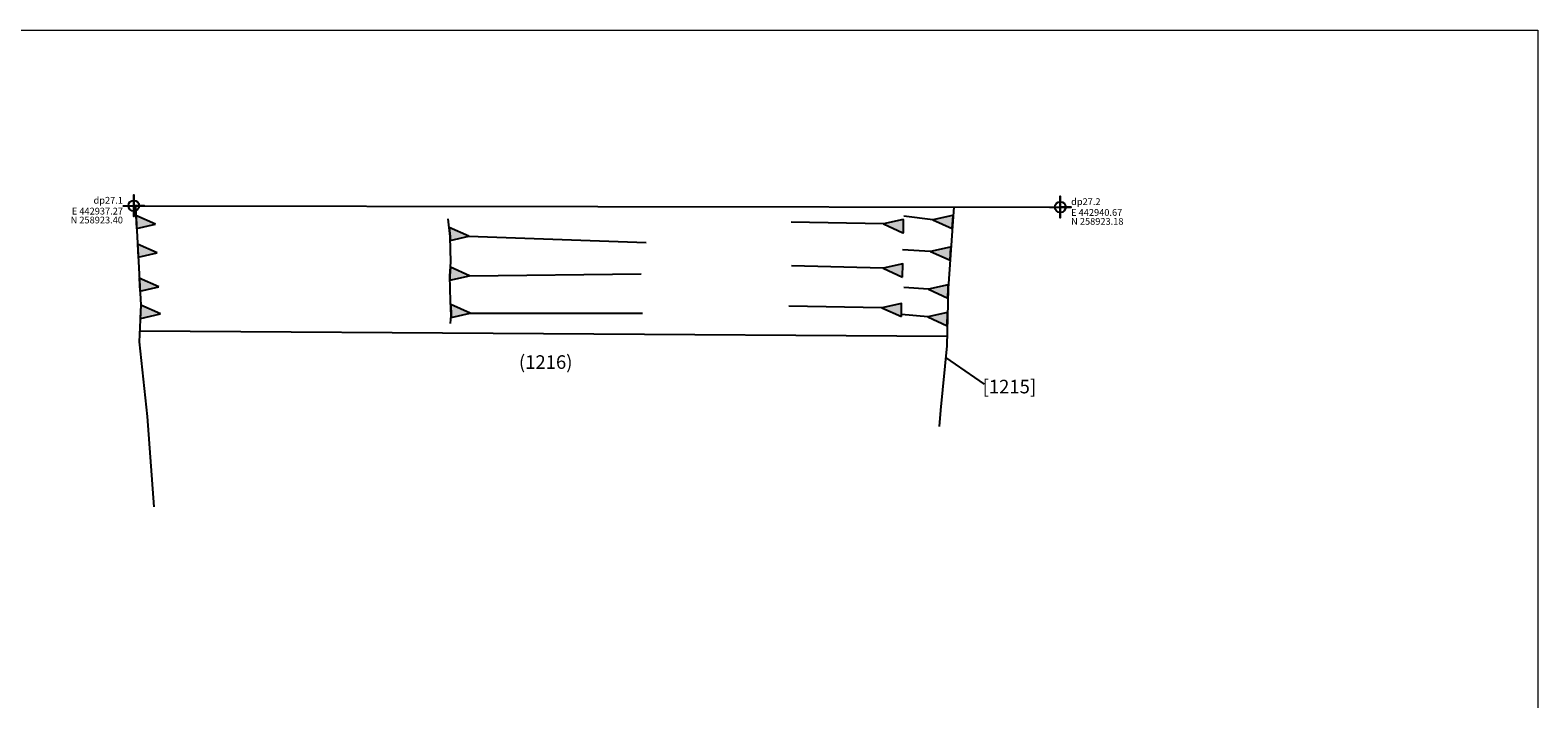
# Model space of a CAD drawing. Units: millimetres. Extents: x 288.7 to 305.3, y 522.1 to 528.
# Drawn here: x 291.6 to 297.1, y 525.5 to 528 of the extents above; entities that cross this region are included whole.
import ezdxf
from ezdxf.enums import TextEntityAlignment as Align

# ---------------------------------------------------------------- set-up
doc = ezdxf.new("R2010")
doc.units = ezdxf.units.MM
doc.linetypes.add('BORDER', pattern=[44.45, 12.7, -6.35, 12.7, -6.35, 0, -6.35])
for name, color, linetype in [('Annotatons', 7, 'Continuous'), ('Co-ord', 7, 'Continuous'), ('Details', 7, 'Continuous'), ('Drawing point', 7, 'Continuous')]:
    doc.layers.add(name, color=color, linetype=linetype)
doc.styles.add('Text', font='ARIALUNI.TTF')
picture_1 = doc.add_image_def('image1.tif', size_in_pixel=(3312, 2338))

msp = doc.modelspace()

# ---------------------------------------------------------------- hatches: boundary and pattern name
at = {"layer": 'Details'}
h = msp.add_hatch(color=1, dxfattribs=at)
h.set_gradient(color1=(5, 0, 0), color2=(5, 0, 0), one_color=1)
h.paths.add_polyline_path([(292.0234, 527.2761), (291.9512, 527.3082), (291.9538, 527.2601)])
h = msp.add_hatch(color=1, dxfattribs=at)
h.set_gradient(color1=(5, 0, 0), color2=(5, 0, 0), one_color=1)
h.paths.add_polyline_path([(294.9628, 527.2595), (294.966, 527.3072), (294.9637, 527.3083), (294.8909, 527.2924)])
h = msp.add_hatch(color=1, dxfattribs=at)
h.set_gradient(color1=(5, 0, 0), color2=(5, 0, 0), one_color=1)
h.paths.add_polyline_path([(293.1794, 527.2321), (293.1072, 527.2642), (293.1069, 527.2641), (293.1102, 527.2301), (293.1106, 527.2163)])
h = msp.add_hatch(color=1, dxfattribs=at)
h.set_gradient(color1=(5, 0, 0), color2=(5, 0, 0), one_color=1)
h.paths.add_polyline_path([(294.7835, 527.2738), (294.7826, 527.2925), (294.7817, 527.2929), (294.7089, 527.2771), (294.7808, 527.2442), (294.7828, 527.245)])
h = msp.add_hatch(color=1, dxfattribs=at)
h.set_gradient(color1=(5, 0, 0), color2=(5, 0, 0), one_color=1)
h.paths.add_polyline_path([(292.0292, 527.1698), (291.9569, 527.2019), (291.9595, 527.1538)])
h = msp.add_hatch(color=1, dxfattribs=at)
h.set_gradient(color1=(5, 0, 0), color2=(5, 0, 0), one_color=1)
h.paths.add_polyline_path([(294.9547, 527.1428), (294.958, 527.1905), (294.9556, 527.1916), (294.8828, 527.1757)])
h = msp.add_hatch(color=1, dxfattribs=at)
h.set_gradient(color1=(5, 0, 0), color2=(5, 0, 0), one_color=1)
h.paths.add_polyline_path([(293.1824, 527.0856), (293.1116, 527.117), (293.1093, 527.0852), (293.1098, 527.069)])
h = msp.add_hatch(color=1, dxfattribs=at)
h.set_gradient(color1=(5, 0, 0), color2=(5, 0, 0), one_color=1)
h.paths.add_polyline_path([(294.7796, 527.0808), (294.7805, 527.1295), (294.7077, 527.1136)])
h = msp.add_hatch(color=1, dxfattribs=at)
h.set_gradient(color1=(5, 0, 0), color2=(5, 0, 0), one_color=1)
h.paths.add_polyline_path([(292.0359, 527.0451), (291.9637, 527.0772), (291.9663, 527.0291)])
h = msp.add_hatch(color=1, dxfattribs=at)
h.set_gradient(color1=(5, 0, 0), color2=(5, 0, 0), one_color=1)
h.paths.add_polyline_path([(294.9468, 527.0033), (294.9475, 527.0389), (294.9484, 527.0517), (294.9477, 527.0521), (294.8749, 527.0362)])
h = msp.add_hatch(color=1, dxfattribs=at)
h.set_gradient(color1=(5, 0, 0), color2=(5, 0, 0), one_color=1)
h.paths.add_polyline_path([(292.0414, 526.9449), (291.9691, 526.977), (291.9672, 526.9289), (291.9687, 526.9282)])
h = msp.add_hatch(color=1, dxfattribs=at)
h.set_gradient(color1=(5, 0, 0), color2=(5, 0, 0), one_color=1)
h.paths.add_polyline_path([(293.1848, 526.9481), (293.1129, 526.98), (293.1146, 526.9391), (293.1141, 526.9318)])
h = msp.add_hatch(color=1, dxfattribs=at)
h.set_gradient(color1=(5, 0, 0), color2=(5, 0, 0), one_color=1)
h.paths.add_polyline_path([(294.7755, 526.9352), (294.7763, 526.9838), (294.7038, 526.968)])
h = msp.add_hatch(color=1, dxfattribs=at)
h.set_gradient(color1=(5, 0, 0), color2=(5, 0, 0), one_color=1)
h.paths.add_polyline_path([(294.9446, 526.9017), (294.9457, 526.9504), (294.9455, 526.9505), (294.8727, 526.9346)])

# ---------------------------------------------------------------- linework, layer by layer
at = {"layer": 'Annotatons'}
msp.add_line((295.0818, 526.6857), (294.9389, 526.7849), dxfattribs=at)
at = {"layer": 'Details', "color": 1}
for points in [[(291.9493, 527.3432), (291.9691, 526.977), (291.9637, 526.8417), (291.9931, 526.567), (292.0172, 526.2339)], [(291.9493, 527.3432), (295.3615, 527.3388)], [(294.9683, 527.3393), (294.9475, 527.0389), (294.943, 526.827), (294.9199, 526.5897), (294.9142, 526.5305)], [(293.1124, 526.9101), (293.1146, 526.9391), (293.1124, 526.9926), (293.1093, 527.0852), (293.113, 527.1354), (293.1102, 527.2301), (293.1037, 527.296)], [(294.7089, 527.2771), (294.3681, 527.2835)], [(294.8909, 527.2924), (294.7846, 527.3049)], [(293.1794, 527.2321), (293.8338, 527.2087)], [(294.8828, 527.1757), (294.7796, 527.1814)], [(293.1824, 527.0856), (293.8156, 527.0931)], [(294.7077, 527.1136), (294.3698, 527.1218)], [(294.7796, 527.0808), (294.7805, 527.1295)], [(294.8749, 527.0362), (294.7842, 527.0425)], [(294.7038, 526.968), (294.3596, 526.9742)], [(293.1848, 526.9481), (293.8202, 526.9481)], [(294.8727, 526.9346), (294.7756, 526.943)], [(291.9653, 526.8822), (294.9438, 526.8632)]]:
    msp.add_lwpolyline(points, dxfattribs=at)
for points in [[(292.0234, 527.2761), (291.9512, 527.3082), (291.9538, 527.2601)], [(294.9628, 527.2595), (294.966, 527.3072), (294.9637, 527.3083), (294.8909, 527.2924)], [(293.1794, 527.2321), (293.1072, 527.2642), (293.1069, 527.2641), (293.1102, 527.2301), (293.1106, 527.2163)], [(294.7835, 527.2738), (294.7826, 527.2925), (294.7817, 527.2929), (294.7089, 527.2771), (294.7808, 527.2442), (294.7828, 527.245)], [(292.0292, 527.1698), (291.9569, 527.2019), (291.9595, 527.1538)], [(294.9547, 527.1428), (294.958, 527.1905), (294.9556, 527.1916), (294.8828, 527.1757)], [(293.1824, 527.0856), (293.1116, 527.117), (293.1093, 527.0852), (293.1098, 527.069)], [(294.7796, 527.0808), (294.7805, 527.1295), (294.7077, 527.1136)], [(292.0359, 527.0451), (291.9637, 527.0772), (291.9663, 527.0291)], [(294.9468, 527.0033), (294.9475, 527.0389), (294.9484, 527.0517), (294.9477, 527.0521), (294.8749, 527.0362)], [(292.0414, 526.9449), (291.9691, 526.977), (291.9672, 526.9289), (291.9687, 526.9282)], [(293.1848, 526.9481), (293.1129, 526.98), (293.1146, 526.9391), (293.1141, 526.9318)], [(294.7755, 526.9352), (294.7763, 526.9838), (294.7038, 526.968)], [(294.9446, 526.9017), (294.9457, 526.9504), (294.9455, 526.9505), (294.8727, 526.9346)]]:
    msp.add_lwpolyline(points, close=True, dxfattribs=at)
at = {"layer": 'Drawing point', "color": 5}
for points in [[(291.9035, 527.3438), (291.9835, 527.3438), (291.9435, 527.3438), (291.9435, 527.3038), (291.9435, 527.3838), (291.9435, 527.3438), (291.9835, 527.3438), (291.9635, 527.3438), (291.9635, 527.3438)], [(295.3215, 527.3388), (295.4015, 527.3388), (295.3615, 527.3388), (295.3615, 527.2988), (295.3615, 527.3788), (295.3615, 527.3388), (295.4015, 527.3388), (295.3815, 527.3388), (295.3815, 527.3388)]]:
    msp.add_lwpolyline(points, dxfattribs=at)
for centre in [(291.9435, 527.3438), (295.3615, 527.3388)]:
    msp.add_circle(centre, 0.02, dxfattribs=at)

# ---------------------------------------------------------------- texts
at = {"layer": 'Annotatons', "style": 'Text'}
for s, p in [('(1216)', (293.4631, 526.727)), ('[1215]', (295.1737, 526.6366))]:
    msp.add_text(s, height=0.05, dxfattribs=at).set_placement(p, align=Align.BOTTOM_CENTER)
at = {"layer": 'Co-ord', "style": 'Text'}
msp.add_text('E 442937.27', height=0.025, dxfattribs=at).set_placement((291.9035, 527.3038), align=Align.BOTTOM_RIGHT)
msp.add_text('E 442940.67', height=0.025, dxfattribs=at).set_placement((295.4015, 527.2988), align=Align.BOTTOM_LEFT)
msp.add_text('N 258923.40', height=0.025, dxfattribs=at).set_placement((291.9035, 527.3038), align=Align.TOP_RIGHT)
msp.add_text('N 258923.18', height=0.025, dxfattribs=at).set_placement((295.4015, 527.2988), align=Align.TOP_LEFT)
at = {"layer": 'Drawing point', "style": 'Text'}
msp.add_text('dp27.1', height=0.025, dxfattribs=at).set_placement((291.9035, 527.3438), align=Align.BOTTOM_RIGHT)
msp.add_text('dp27.2', height=0.025, dxfattribs=at).set_placement((295.4015, 527.3388), align=Align.BOTTOM_LEFT)

# ---------------------------------------------------------------- referenced raster images: frames only (the image files are external)
at = {"layer": 'Details', "linetype": 'BORDER', "lineweight": 5, "ltscale": 0.05}
image = msp.add_image(picture_1, insert=(288.7454, 522.0769), size_in_units=(8.3781, 5.9142), dxfattribs=at)
image.dxf.flags = 7

doc.saveas('drawing.dxf')
